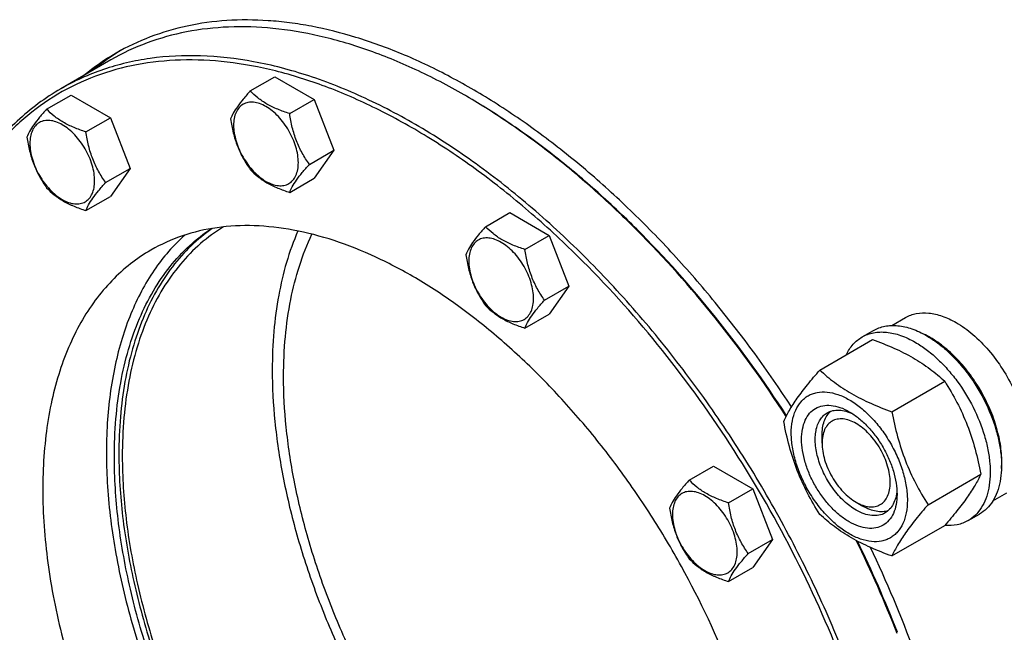
# Model space of a CAD drawing. Units: millimetres. Extents: x 0 to 7368, y -5 to 5211.
# Drawn here: x 5584 to 5891, y 1051 to 1242 of the extents above; entities that cross this region are included whole.
import ezdxf

# ---------------------------------------------------------------- set-up
doc = ezdxf.new("R2010")
doc.units = ezdxf.units.MM
doc.header["$LTSCALE"] = 405.263158
doc.layers.get('0').update_dxf_attribs({"linetype": 'CONTINUOUS'})

msp = doc.modelspace()

# ---------------------------------------------------------------- linework, layer by layer
at = {"color": 7, "linetype": 'Continuous'}
for p, q in [((5612.709, 1229.618), (5597.153, 1220.637)), ((5656.134, 1219.974), (5663.719, 1224.354)), ((5663.719, 1224.354), (5675.967, 1217.283)), ((5592.736, 1214.311), (5600.321, 1218.69)), ((5600.321, 1218.69), (5612.569, 1211.619)), ((5668.381, 1212.903), (5675.967, 1217.283)), ((5675.967, 1217.283), (5682.09, 1201.5)), ((5604.984, 1207.24), (5612.569, 1211.619)), ((5612.569, 1211.619), (5618.693, 1195.836)), ((5674.505, 1197.12), (5682.09, 1201.5)), ((5682.09, 1201.5), (5675.967, 1192.788)), ((5611.107, 1191.457), (5618.693, 1195.836)), ((5618.693, 1195.836), (5612.569, 1187.124)), ((5668.381, 1188.408), (5675.967, 1192.788)), ((5604.984, 1182.745), (5612.569, 1187.124)), ((5729.339, 1177.71), (5736.925, 1182.089)), ((5736.925, 1182.089), (5749.172, 1175.018)), ((5741.587, 1170.639), (5749.172, 1175.018)), ((5749.172, 1175.018), (5755.296, 1159.235)), ((5747.711, 1154.856), (5755.296, 1159.235)), ((5755.296, 1159.235), (5749.172, 1150.523)), ((5741.587, 1146.144), (5749.172, 1150.523)), ((5855.772, 1146.984), (5860.048, 1149.453)), ((5846.57, 1143.404), (5850.106, 1145.445)), ((5833.383, 1133.102), (5849.798, 1142.579)), ((5855.837, 1120.139), (5872.252, 1129.616)), ((5834.078, 1110.334), (5834.078, 1112.782)), ((5792.737, 1098.843), (5800.322, 1103.222)), ((5800.322, 1103.222), (5812.57, 1096.151)), ((5867.064, 1091.204), (5883.478, 1100.68)), ((5804.984, 1091.772), (5812.57, 1096.151)), ((5812.57, 1096.151), (5818.694, 1080.368)), ((5887.272, 1092.424), (5891.548, 1094.893)), ((5844.685, 1091.964), (5846.806, 1090.738)), ((5879.57, 1086.246), (5883.106, 1088.287)), ((5855.837, 1075.231), (5872.252, 1084.708)), ((5811.108, 1075.989), (5818.694, 1080.368)), ((5818.694, 1080.368), (5812.57, 1071.656)), ((5804.984, 1067.277), (5812.57, 1071.656))]:
    msp.add_line(p, q, dxfattribs=at)
for centre, radius, start, end in [((5654.289, 1169.071), 74.225, 121.27555, 129.41048), ((5651.391, 1167.536), 74.105, 120.00648, 129.41664), ((5618.645, 1038.476), 208.13, 59.77467, 59.99917), ((5853.689, 1118.932), 28.075, 59.97489, 64.47691), ((5516.621, 918.804), 365.597, 21.21922, 26.1716), ((5518.378, 919.805), 363.813, 21.21886, 26.10062)]:
    msp.add_arc(centre, radius, start, end, dxfattribs=at)
for points, knots in [([(5824.588, 1121.62), (5817.255, 1132.875), (5805.437, 1149.078), (5788.118, 1169.045), (5774.686, 1182.82), (5760.831, 1195.388), (5746.669, 1206.643), (5732.32, 1216.489), (5717.902, 1224.843), (5703.536, 1231.633), (5689.341, 1236.802), (5677.597, 1239.756), (5668.42, 1241.234), (5659.63, 1242.109), (5648.932, 1242.166), (5636.567, 1240.497), (5624.945, 1237.096), (5617.739, 1233.676), (5614.331, 1231.709)], [0, 0, 0, 0, 0.1561582, 0.2325046, 0.3071339, 0.3796777, 0.449809, 0.5172527, 0.5817967, 0.6433048, 0.7017311, 0.7571357, 0.783768, 0.8097243, 0.8597665, 0.9077452, 0.9542552, 1, 1, 1, 1]), ([(5722.713, 1218.72), (5717.75, 1221.585), (5707.845, 1226.772), (5692.735, 1232.955), (5677.895, 1237.282), (5663.464, 1239.703), (5649.577, 1240.186), (5636.367, 1238.713), (5623.975, 1235.287), (5616.317, 1231.7), (5612.709, 1229.618)], [0, 0, 0, 0, 0.1486054, 0.2894997, 0.4227227, 0.5486426, 0.6680007, 0.7819385, 0.8919874, 1, 1, 1, 1]), ([(5757.982, 1168.569), (5753.058, 1173.419), (5743.068, 1182.624), (5727.449, 1195.055), (5711.604, 1205.753), (5695.698, 1214.605), (5679.893, 1221.518), (5664.349, 1226.414), (5649.223, 1229.238), (5634.67, 1229.946), (5620.844, 1228.516), (5607.902, 1224.946), (5596.004, 1219.265), (5585.299, 1211.538), (5575.916, 1201.866), (5567.956, 1190.376), (5561.494, 1177.207), (5558.315, 1167.69), (5556.969, 1162.725)], [0, 0, 0, 0, 0.082415, 0.161814, 0.2378106, 0.3101178, 0.3785711, 0.4431538, 0.5040246, 0.5615439, 0.6162916, 0.6690637, 0.7208342, 0.7726762, 0.8256555, 0.8807263, 0.9386576, 1, 1, 1, 1]), ([(5841.875, 1042.146), (5838.881, 1049.864), (5832.315, 1065.182), (5820.925, 1087.505), (5808.057, 1109.084), (5793.879, 1129.637), (5778.573, 1148.897), (5762.34, 1166.615), (5745.387, 1182.56), (5727.935, 1196.527), (5710.206, 1208.335), (5692.424, 1217.831), (5674.814, 1224.889), (5657.593, 1229.409), (5640.978, 1231.321), (5627.647, 1230.688), (5617.596, 1228.814), (5610.437, 1226.769), (5603.595, 1224.076), (5599.255, 1221.85), (5597.153, 1220.637)], [0, 0, 0, 0, 0.0742488, 0.149337, 0.224613, 0.2994203, 0.3731145, 0.4450816, 0.514756, 0.5816412, 0.6453314, 0.7055374, 0.7621162, 0.8151045, 0.8647543, 0.9115636, 0.9341529, 0.956335, 0.9782383, 1, 1, 1, 1]), ([(5597.153, 1220.637), (5594.727, 1219.236), (5590.01, 1216.138), (5583.467, 1210.683), (5577.471, 1204.435), (5570.135, 1194.95), (5562.487, 1181.105), (5558.35, 1168.955), (5556.677, 1162.554)], [0, 0, 0, 0, 0.1157025, 0.2324064, 0.3510704, 0.4725738, 0.7267777, 1, 1, 1, 1]), ([(5656.134, 1219.974), (5655.382, 1219.137), (5653.993, 1217.545), (5652.194, 1215.241), (5650.871, 1213.183), (5650.244, 1211.865), (5650.01, 1211.262)], [0, 0, 0, 0, 0.315401, 0.592108, 0.8188793, 1, 1, 1, 1]), ([(5668.381, 1212.903), (5667.124, 1213.304), (5664.706, 1214.16), (5661.352, 1215.765), (5658.486, 1217.706), (5656.865, 1219.21), (5656.134, 1219.974)], [0, 0, 0, 0, 0.276819, 0.5376908, 0.7779911, 1, 1, 1, 1]), ([(5822.904, 1118.656), (5816.07, 1129.247), (5801.554, 1149.459), (5781.082, 1172.481), (5763.741, 1188.906), (5750.576, 1199.958), (5737.2, 1209.802), (5728.02, 1215.63), (5723.418, 1218.311)], [0, 0, 0, 0, 0.2662595, 0.5246394, 0.6494222, 0.7705285, 0.8875098, 1, 1, 1, 1]), ([(5823.03, 1118.897), (5816.187, 1129.486), (5801.653, 1149.688), (5781.148, 1172.68), (5763.782, 1189.063), (5750.6, 1200.073), (5737.212, 1209.866), (5728.024, 1215.654), (5723.42, 1218.312)], [0, 0, 0, 0, 0.2664486, 0.5249152, 0.64969, 0.7707486, 0.8876406, 1, 1, 1, 1]), ([(5592.736, 1214.311), (5591.984, 1213.474), (5590.596, 1211.882), (5588.796, 1209.578), (5587.473, 1207.52), (5586.846, 1206.201), (5586.612, 1205.599)], [0, 0, 0, 0, 0.315401, 0.592108, 0.8188793, 1, 1, 1, 1]), ([(5604.984, 1207.24), (5603.727, 1207.641), (5601.308, 1208.497), (5597.954, 1210.102), (5595.089, 1212.043), (5593.467, 1213.546), (5592.736, 1214.311)], [0, 0, 0, 0, 0.276819, 0.5376908, 0.7779911, 1, 1, 1, 1]), ([(5671.08, 1197.65), (5671.08, 1198.447), (5670.935, 1200.104), (5670.353, 1202.605), (5669.421, 1205.137), (5668.174, 1207.607), (5666.659, 1209.922), (5664.931, 1211.995), (5663.056, 1213.75), (5661.101, 1215.12), (5659.135, 1216.056), (5657.223, 1216.517), (5655.428, 1216.472), (5653.831, 1215.892), (5652.53, 1214.798), (5651.593, 1213.267), (5651.037, 1211.38), (5650.928, 1210.007), (5650.928, 1209.285)], [0, 0, 0, 0, 0.0665867, 0.138433, 0.214058, 0.2916513, 0.3692445, 0.4448693, 0.5167151, 0.5833013, 0.6436803, 0.6976944, 0.746277, 0.7916498, 0.8370228, 0.8856058, 0.9396204, 1, 1, 1, 1]), ([(5607.683, 1191.987), (5607.683, 1192.783), (5607.537, 1194.441), (5606.955, 1196.941), (5606.024, 1199.474), (5604.777, 1201.944), (5603.261, 1204.259), (5601.534, 1206.332), (5599.658, 1208.086), (5597.703, 1209.457), (5595.737, 1210.392), (5593.825, 1210.854), (5592.031, 1210.808), (5590.433, 1210.229), (5589.132, 1209.135), (5588.196, 1207.603), (5587.639, 1205.717), (5587.53, 1204.344), (5587.53, 1203.622)], [0, 0, 0, 0, 0.0665867, 0.138433, 0.214058, 0.2916513, 0.3692445, 0.4448693, 0.5167151, 0.5833013, 0.6436803, 0.6976944, 0.746277, 0.7916498, 0.8370228, 0.8856058, 0.9396204, 1, 1, 1, 1]), ([(5650.01, 1211.262), (5650.22, 1209.817), (5650.747, 1206.956), (5652.018, 1202.815), (5653.833, 1198.969), (5655.34, 1196.608), (5656.134, 1195.479)], [0, 0, 0, 0, 0.2562208, 0.5096514, 0.7578209, 1, 1, 1, 1]), ([(5674.505, 1197.12), (5673.711, 1198.249), (5672.205, 1200.61), (5670.389, 1204.456), (5669.118, 1208.597), (5668.591, 1211.458), (5668.381, 1212.903)], [0, 0, 0, 0, 0.2421791, 0.4903486, 0.7437792, 1, 1, 1, 1]), ([(5650.928, 1209.285), (5650.928, 1208.488), (5651.074, 1206.831), (5651.655, 1204.33), (5652.587, 1201.798), (5653.834, 1199.328), (5655.349, 1197.013), (5657.077, 1194.94), (5658.952, 1193.185), (5660.907, 1191.815), (5662.873, 1190.879), (5664.785, 1190.418), (5666.58, 1190.464), (5668.178, 1191.043), (5669.478, 1192.137), (5670.415, 1193.668), (5670.971, 1195.555), (5671.08, 1196.928), (5671.08, 1197.65)], [0, 0, 0, 0, 0.0665867, 0.138433, 0.214058, 0.2916513, 0.3692445, 0.4448693, 0.5167151, 0.5833013, 0.6436803, 0.6976944, 0.746277, 0.7916498, 0.8370228, 0.8856058, 0.9396204, 1, 1, 1, 1]), ([(5586.612, 1205.599), (5586.822, 1204.154), (5587.349, 1201.292), (5588.62, 1197.151), (5590.436, 1193.306), (5591.942, 1190.945), (5592.736, 1189.816)], [0, 0, 0, 0, 0.2562208, 0.5096514, 0.7578209, 1, 1, 1, 1]), ([(5611.107, 1191.457), (5610.314, 1192.586), (5608.807, 1194.947), (5606.992, 1198.793), (5605.72, 1202.934), (5605.193, 1205.795), (5604.984, 1207.24)], [0, 0, 0, 0, 0.2421791, 0.4903486, 0.7437792, 1, 1, 1, 1]), ([(5587.53, 1203.622), (5587.53, 1202.825), (5587.676, 1201.168), (5588.258, 1198.667), (5589.189, 1196.134), (5590.436, 1193.664), (5591.952, 1191.349), (5593.679, 1189.276), (5595.555, 1187.522), (5597.509, 1186.152), (5599.475, 1185.216), (5601.387, 1184.754), (5603.182, 1184.8), (5604.78, 1185.38), (5606.08, 1186.473), (5607.017, 1188.005), (5607.574, 1189.891), (5607.683, 1191.264), (5607.683, 1191.987)], [0, 0, 0, 0, 0.0665867, 0.138433, 0.214058, 0.2916513, 0.3692445, 0.4448693, 0.5167151, 0.5833013, 0.6436803, 0.6976944, 0.746277, 0.7916498, 0.8370228, 0.8856058, 0.9396204, 1, 1, 1, 1]), ([(5656.134, 1195.479), (5656.865, 1194.714), (5658.486, 1193.211), (5661.352, 1191.27), (5664.706, 1189.665), (5667.124, 1188.809), (5668.381, 1188.408)], [0, 0, 0, 0, 0.2220089, 0.4623092, 0.723181, 1, 1, 1, 1]), ([(5668.381, 1188.408), (5668.615, 1189.011), (5669.242, 1190.329), (5670.565, 1192.387), (5672.365, 1194.691), (5673.753, 1196.283), (5674.505, 1197.12)], [0, 0, 0, 0, 0.1811207, 0.407892, 0.684599, 1, 1, 1, 1]), ([(5592.736, 1189.816), (5593.467, 1189.051), (5595.089, 1187.548), (5597.954, 1185.607), (5601.308, 1184.001), (5603.727, 1183.145), (5604.984, 1182.745)], [0, 0, 0, 0, 0.2220089, 0.4623092, 0.723181, 1, 1, 1, 1]), ([(5604.984, 1182.745), (5605.217, 1183.347), (5605.844, 1184.666), (5607.168, 1186.724), (5608.967, 1189.028), (5610.356, 1190.62), (5611.107, 1191.457)], [0, 0, 0, 0, 0.1811207, 0.407892, 0.684599, 1, 1, 1, 1]), ([(5613.814, 1106.043), (5613.814, 1110.004), (5614.12, 1117.735), (5615.572, 1128.953), (5617.997, 1139.411), (5621.379, 1149.018), (5625.692, 1157.69), (5630.905, 1165.347), (5636.976, 1171.912), (5641.594, 1175.542), (5644.003, 1177.135)], [0, 0, 0, 0, 0.1478151, 0.2883153, 0.4215181, 0.5477216, 0.6675426, 0.7819423, 0.8922261, 1, 1, 1, 1]), ([(5644.283, 1177.18), (5641.957, 1175.555), (5637.505, 1171.879), (5631.662, 1165.305), (5626.647, 1157.69), (5622.5, 1149.108), (5619.249, 1139.632), (5616.918, 1129.344), (5615.522, 1118.329), (5615.228, 1110.744), (5615.228, 1106.86)], [0, 0, 0, 0, 0.1077242, 0.2181347, 0.3327368, 0.4527464, 0.5790542, 0.7122286, 0.8525408, 1, 1, 1, 1]), ([(5647.736, 1177.651), (5645.238, 1176.121), (5640.442, 1172.597), (5634.117, 1166.116), (5628.682, 1158.483), (5624.183, 1149.78), (5620.655, 1140.091), (5618.123, 1129.507), (5616.607, 1118.126), (5616.289, 1110.274), (5616.289, 1106.248)], [0, 0, 0, 0, 0.1078896, 0.2180278, 0.3321602, 0.4517193, 0.577767, 0.7109895, 0.8517239, 1, 1, 1, 1]), ([(5805.957, 1038.592), (5801.51, 1050.051), (5793.61, 1066.851), (5780.978, 1088.034), (5770.504, 1103.216), (5759.199, 1117.442), (5747.209, 1130.529), (5734.687, 1142.307), (5721.796, 1152.624), (5708.701, 1161.346), (5695.567, 1168.359), (5682.559, 1173.572), (5669.839, 1176.912), (5657.565, 1178.323), (5645.893, 1177.77), (5634.99, 1175.24), (5628.306, 1172.228), (5625.196, 1170.432)], [0, 0, 0, 0, 0.1492806, 0.2245707, 0.2993919, 0.3730998, 0.4450803, 0.5147677, 0.5816653, 0.6453674, 0.7055846, 0.7621739, 0.8151721, 0.8648312, 0.9116492, 0.9563798, 1, 1, 1, 1]), ([(5729.339, 1177.71), (5728.587, 1176.873), (5727.199, 1175.281), (5725.4, 1172.977), (5724.076, 1170.919), (5723.449, 1169.6), (5723.216, 1168.998)], [0, 0, 0, 0, 0.315401, 0.592108, 0.8188793, 1, 1, 1, 1]), ([(5741.587, 1170.639), (5740.33, 1171.04), (5737.911, 1171.896), (5734.557, 1173.501), (5731.692, 1175.442), (5730.07, 1176.945), (5729.339, 1177.71)], [0, 0, 0, 0, 0.276819, 0.5376908, 0.7779911, 1, 1, 1, 1]), ([(5635.701, 1175.099), (5633.934, 1173.508), (5630.555, 1170.055), (5624.481, 1162.145), (5619.65, 1152.934), (5616.063, 1142.822), (5613.147, 1131.522), (5611.156, 1116.093), (5611.323, 1096.371), (5613.982, 1075.469), (5619.071, 1053.835), (5623.937, 1039.452), (5626.734, 1032.244)], [0, 0, 0, 0, 0.0471897, 0.0956367, 0.197633, 0.2518766, 0.3084841, 0.4290365, 0.5594675, 0.6990566, 0.846486, 1, 1, 1, 1]), ([(5670.939, 1176.389), (5668.169, 1170.001), (5665.191, 1159.553), (5663.27, 1144.945), (5662.958, 1137.174), (5662.958, 1133.192)], [0, 0, 0, 0, 0.4727946, 0.7296008, 1, 1, 1, 1]), ([(5666.493, 1131.151), (5666.493, 1135.267), (5666.837, 1143.289), (5668.956, 1158.287), (5672.253, 1168.959), (5675.32, 1175.393)], [0, 0, 0, 0, 0.2719311, 0.5292033, 1, 1, 1, 1]), ([(5744.286, 1155.386), (5744.286, 1156.182), (5744.14, 1157.84), (5743.558, 1160.34), (5742.627, 1162.873), (5741.38, 1165.343), (5739.864, 1167.658), (5738.137, 1169.731), (5736.261, 1171.485), (5734.306, 1172.856), (5732.341, 1173.791), (5730.428, 1174.253), (5728.634, 1174.207), (5727.036, 1173.628), (5725.736, 1172.534), (5724.799, 1171.002), (5724.242, 1169.116), (5724.133, 1167.743), (5724.133, 1167.021)], [0, 0, 0, 0, 0.0665867, 0.138433, 0.214058, 0.2916513, 0.3692445, 0.4448693, 0.5167151, 0.5833013, 0.6436803, 0.6976944, 0.746277, 0.7916498, 0.8370228, 0.8856058, 0.9396204, 1, 1, 1, 1]), ([(5625.196, 1170.432), (5622.977, 1169.151), (5618.688, 1166.249), (5612.872, 1160.987), (5607.694, 1154.843), (5603.189, 1147.865), (5599.384, 1140.101), (5596.301, 1131.607), (5593.958, 1122.438), (5591.792, 1109.103), (5591.12, 1091.065), (5593.368, 1068.314), (5598.583, 1044.565), (5603.856, 1028.748), (5606.935, 1020.813)], [0, 0, 0, 0, 0.0472641, 0.0951511, 0.1442442, 0.1950543, 0.2479995, 0.303396, 0.3614592, 0.4223098, 0.5523487, 0.6930626, 0.8429839, 1, 1, 1, 1]), ([(5723.216, 1168.998), (5723.425, 1167.553), (5723.952, 1164.692), (5725.224, 1160.551), (5727.039, 1156.705), (5728.546, 1154.344), (5729.339, 1153.215)], [0, 0, 0, 0, 0.2562208, 0.5096514, 0.7578209, 1, 1, 1, 1]), ([(5747.711, 1154.856), (5746.917, 1155.985), (5745.41, 1158.346), (5743.595, 1162.192), (5742.323, 1166.333), (5741.797, 1169.194), (5741.587, 1170.639)], [0, 0, 0, 0, 0.2421791, 0.4903486, 0.7437792, 1, 1, 1, 1]), ([(5840.556, 1041.683), (5835.935, 1053.592), (5825.351, 1077.046), (5806.028, 1110.35), (5783.661, 1141.187), (5766.792, 1159.893), (5757.982, 1168.569)], [0, 0, 0, 0, 0.2514389, 0.5054062, 0.7566267, 1, 1, 1, 1]), ([(5724.133, 1167.021), (5724.133, 1166.224), (5724.279, 1164.567), (5724.861, 1162.066), (5725.792, 1159.533), (5727.039, 1157.064), (5728.555, 1154.749), (5730.282, 1152.676), (5732.158, 1150.921), (5734.112, 1149.551), (5736.078, 1148.615), (5737.99, 1148.154), (5739.785, 1148.199), (5741.383, 1148.779), (5742.683, 1149.873), (5743.62, 1151.404), (5744.177, 1153.29), (5744.286, 1154.664), (5744.286, 1155.386)], [0, 0, 0, 0, 0.0665867, 0.138433, 0.214058, 0.2916513, 0.3692445, 0.4448693, 0.5167151, 0.5833013, 0.6436803, 0.6976944, 0.746277, 0.7916498, 0.8370228, 0.8856058, 0.9396204, 1, 1, 1, 1]), ([(5729.339, 1153.215), (5730.07, 1152.45), (5731.692, 1150.947), (5734.557, 1149.006), (5737.911, 1147.401), (5740.33, 1146.545), (5741.587, 1146.144)], [0, 0, 0, 0, 0.2220089, 0.4623092, 0.723181, 1, 1, 1, 1]), ([(5741.587, 1146.144), (5741.82, 1146.746), (5742.448, 1148.065), (5743.771, 1150.123), (5745.57, 1152.427), (5746.959, 1154.019), (5747.711, 1154.856)], [0, 0, 0, 0, 0.1811207, 0.407892, 0.684599, 1, 1, 1, 1]), ([(5860.048, 1149.453), (5860.565, 1149.751), (5861.661, 1150.265), (5864.069, 1150.931), (5867.442, 1151.021), (5871.666, 1150), (5874.416, 1148.691), (5875.798, 1147.893)], [0, 0, 0, 0, 0.1081633, 0.2183657, 0.4513689, 0.7104216, 1, 1, 1, 1]), ([(5850.106, 1145.445), (5850.647, 1145.757), (5851.796, 1146.295), (5853.654, 1146.809), (5855.636, 1147.03), (5858.488, 1146.931), (5862.279, 1146.018), (5865.157, 1144.647), (5866.606, 1143.811)], [0, 0, 0, 0, 0.1080966, 0.218231, 0.332257, 0.4517073, 0.7106002, 1, 1, 1, 1]), ([(5875.798, 1147.893), (5877.644, 1146.828), (5881.267, 1144.19), (5886.122, 1139.266), (5890.427, 1133.432), (5892.792, 1129.112), (5893.826, 1126.87)], [0, 0, 0, 0, 0.2277018, 0.4757124, 0.7362473, 1, 1, 1, 1]), ([(5841.648, 1137.875), (5842.202, 1139.037), (5843.243, 1140.667), (5845.048, 1142.409), (5846.05, 1143.103), (5846.57, 1143.404)], [0, 0, 0, 0, 0.5151391, 0.7596695, 1, 1, 1, 1]), ([(5846.57, 1143.404), (5847.111, 1143.716), (5848.26, 1144.254), (5850.119, 1144.768), (5852.1, 1144.989), (5854.953, 1144.89), (5858.743, 1143.977), (5861.622, 1142.606), (5863.07, 1141.769)], [0, 0, 0, 0, 0.1080966, 0.218231, 0.332257, 0.4517073, 0.7106002, 1, 1, 1, 1]), ([(5866.606, 1143.811), (5867.792, 1143.126), (5870.147, 1141.552), (5873.482, 1138.745), (5876.671, 1135.472), (5880.661, 1130.545), (5884.854, 1123.722), (5887.83, 1116.362), (5889.3, 1110.435), (5889.9, 1106.198), (5890.002, 1102.184), (5889.602, 1098.478), (5888.704, 1095.154), (5887.318, 1092.284), (5885.462, 1089.937), (5883.919, 1088.757), (5883.106, 1088.287)], [0, 0, 0, 0, 0.0624104, 0.1287774, 0.1984001, 0.2704078, 0.4174466, 0.5616787, 0.630306, 0.6954222, 0.7563968, 0.8128592, 0.864783, 0.9125792, 0.9571736, 1, 1, 1, 1]), ([(5889.926, 1102.455), (5890.068, 1104.238), (5889.983, 1108.005), (5888.933, 1113.757), (5887.002, 1119.664), (5884.269, 1125.481), (5880.848, 1130.966), (5876.881, 1135.892), (5872.533, 1140.053), (5869.351, 1142.308), (5867.737, 1143.239)], [0, 0, 0, 0, 0.11068, 0.231764, 0.3607268, 0.4942425, 0.62857, 0.7598973, 0.8846792, 1, 1, 1, 1]), ([(5849.798, 1142.579), (5852.026, 1141.779), (5856.333, 1140.097), (5862.367, 1137.093), (5867.675, 1133.603), (5870.802, 1130.961), (5872.252, 1129.616)], [0, 0, 0, 0, 0.2720297, 0.5307148, 0.7728259, 1, 1, 1, 1]), ([(5863.07, 1141.769), (5864.256, 1141.085), (5866.611, 1139.511), (5869.947, 1136.704), (5873.135, 1133.43), (5877.125, 1128.504), (5881.319, 1121.681), (5884.295, 1114.321), (5885.765, 1108.394), (5886.365, 1104.156), (5886.467, 1100.143), (5886.067, 1096.437), (5885.169, 1093.113), (5883.782, 1090.243), (5881.926, 1087.896), (5880.384, 1086.716), (5879.57, 1086.246)], [0, 0, 0, 0, 0.0624104, 0.1287774, 0.1984001, 0.2704078, 0.4174466, 0.5616787, 0.630306, 0.6954222, 0.7563968, 0.8128592, 0.864783, 0.9125792, 0.9571736, 1, 1, 1, 1]), ([(5662.958, 1133.192), (5662.958, 1127.81), (5663.557, 1116.748), (5666.061, 1099.93), (5670.158, 1082.657), (5675.788, 1065.183), (5682.867, 1047.765), (5691.292, 1030.658), (5700.939, 1014.113), (5711.666, 998.374), (5723.315, 983.673), (5735.715, 970.226), (5748.685, 958.228), (5762.034, 947.859), (5775.579, 939.264), (5792.995, 930.654), (5806.736, 926.642), (5815.726, 925.609)], [0, 0, 0, 0, 0.0585884, 0.1203512, 0.1848679, 0.2516159, 0.3199967, 0.3893604, 0.4590265, 0.5283059, 0.5965209, 0.6630263, 0.727232, 0.7886261, 0.8468028, 0.9014928, 1, 1, 1, 1]), ([(5817.056, 929.901), (5808.329, 930.59), (5794.902, 934.105), (5777.853, 942.094), (5764.546, 950.22), (5751.406, 960.134), (5738.613, 971.69), (5726.362, 984.714), (5714.836, 999.01), (5704.21, 1014.361), (5694.643, 1030.537), (5686.281, 1047.292), (5679.249, 1064.374), (5673.654, 1081.524), (5669.58, 1098.486), (5667.09, 1115.003), (5666.493, 1125.866), (5666.493, 1131.151)], [0, 0, 0, 0, 0.0974504, 0.1516803, 0.2094883, 0.2706244, 0.3346899, 0.401171, 0.469468, 0.5389214, 0.6088347, 0.6784974, 0.7472068, 0.8142899, 0.8791268, 0.9411755, 1, 1, 1, 1]), ([(5822.156, 1117.13), (5822.689, 1118.281), (5823.981, 1120.744), (5826.468, 1124.557), (5829.666, 1128.737), (5832.086, 1131.605), (5833.383, 1133.102)], [0, 0, 0, 0, 0.1941909, 0.4252957, 0.6965305, 1, 1, 1, 1]), ([(5833.383, 1133.102), (5834.832, 1131.757), (5837.96, 1129.116), (5843.268, 1125.625), (5849.301, 1122.622), (5853.608, 1120.939), (5855.837, 1120.139)], [0, 0, 0, 0, 0.2271741, 0.4692852, 0.7279703, 1, 1, 1, 1]), ([(5872.252, 1129.616), (5873.612, 1127.474), (5876.204, 1123.044), (5879.424, 1115.971), (5881.848, 1108.462), (5882.989, 1103.292), (5883.478, 1100.68)], [0, 0, 0, 0, 0.2437274, 0.4921422, 0.7447939, 1, 1, 1, 1]), ([(5824.498, 1113.416), (5824.498, 1114.711), (5824.694, 1117.174), (5825.69, 1120.555), (5827.12, 1122.888), (5828.565, 1124.309), (5829.768, 1125.149), (5831.097, 1125.771), (5833.051, 1126.312), (5835.786, 1126.384), (5839.213, 1125.556), (5842.738, 1123.879), (5846.243, 1121.421), (5849.606, 1118.276), (5852.703, 1114.559), (5855.42, 1110.408), (5857.656, 1105.98), (5859.327, 1101.439), (5860.369, 1096.955), (5860.631, 1093.983), (5860.631, 1092.555)], [0, 0, 0, 0, 0.0603605, 0.1143581, 0.1629258, 0.1858965, 0.2084422, 0.2309879, 0.2539585, 0.3025258, 0.3565229, 0.4168828, 0.483448, 0.5552712, 0.630872, 0.7084408, 0.7860096, 0.8616107, 0.9334343, 1, 1, 1, 1]), ([(5842.564, 1085.839), (5841.548, 1086.426), (5839.54, 1087.834), (5836.777, 1090.418), (5834.231, 1093.474), (5831.998, 1096.885), (5830.16, 1100.525), (5828.787, 1104.257), (5827.93, 1107.943), (5827.621, 1111.448), (5827.876, 1114.646), (5828.696, 1117.427), (5830.076, 1119.684), (5831.993, 1121.296), (5834.347, 1122.15), (5836.992, 1122.217), (5839.81, 1121.537), (5841.643, 1120.665), (5842.564, 1120.132)], [0, 0, 0, 0, 0.0665861, 0.1384319, 0.2140567, 0.2916499, 0.3692432, 0.4448682, 0.5167145, 0.5833012, 0.6436808, 0.6976954, 0.7462784, 0.7916514, 0.8370242, 0.8856068, 0.9396209, 1, 1, 1, 1]), ([(5844.686, 1089.514), (5843.353, 1090.283), (5840.767, 1092.273), (5837.456, 1096.039), (5834.731, 1100.472), (5832.818, 1105.206), (5832.001, 1109.209), (5831.924, 1112.219), (5832.142, 1114.241), (5832.632, 1116.053), (5833.388, 1117.619), (5834.401, 1118.899), (5835.242, 1119.543), (5835.686, 1119.799)], [0, 0, 0, 0, 0.1286453, 0.2702003, 0.417317, 0.5616254, 0.6952611, 0.7562679, 0.8127602, 0.8647114, 0.912533, 0.957151, 1, 1, 1, 1]), ([(5834.078, 1112.782), (5834.078, 1113.564), (5834.18, 1115.061), (5834.691, 1117.153), (5835.545, 1118.935), (5836.36, 1119.904), (5836.808, 1120.302)], [0, 0, 0, 0, 0.2851847, 0.5448274, 0.7811429, 1, 1, 1, 1]), ([(5835.686, 1119.799), (5836.218, 1120.106), (5837.42, 1120.569), (5839.414, 1120.716), (5841.55, 1120.344), (5842.956, 1119.793), (5843.665, 1119.45)], [0, 0, 0, 0, 0.2222705, 0.4574205, 0.7150123, 1, 1, 1, 1]), ([(5842.565, 1120.132), (5843.581, 1119.545), (5845.589, 1118.138), (5848.352, 1115.553), (5850.898, 1112.498), (5853.131, 1109.086), (5854.969, 1105.447), (5856.342, 1101.714), (5857.199, 1098.029), (5857.414, 1095.587), (5857.414, 1094.413)], [0, 0, 0, 0, 0.1141547, 0.2373263, 0.3669759, 0.4999999, 0.6330239, 0.7626735, 0.8858451, 1, 1, 1, 1]), ([(5855.837, 1120.139), (5856.327, 1117.527), (5857.468, 1112.357), (5859.892, 1104.849), (5863.111, 1097.775), (5865.703, 1093.346), (5867.064, 1091.204)], [0, 0, 0, 0, 0.2552061, 0.5078578, 0.7562726, 1, 1, 1, 1]), ([(5833.383, 1088.195), (5832.022, 1090.337), (5829.43, 1094.766), (5826.211, 1101.84), (5823.787, 1109.349), (5822.646, 1114.518), (5822.156, 1117.13)], [0, 0, 0, 0, 0.2437274, 0.4921422, 0.7447939, 1, 1, 1, 1]), ([(5844.686, 1116.458), (5844.027, 1116.838), (5842.718, 1117.462), (5840.705, 1117.948), (5838.816, 1117.9), (5837.134, 1117.29), (5835.765, 1116.138), (5834.779, 1114.526), (5834.193, 1112.54), (5834.078, 1111.094), (5834.078, 1110.334)], [0, 0, 0, 0, 0.1449138, 0.2745329, 0.3911176, 0.5000002, 0.6088845, 0.7254739, 0.8550994, 1, 1, 1, 1]), ([(5844.686, 1091.963), (5845.344, 1091.583), (5846.653, 1090.959), (5848.666, 1090.473), (5850.555, 1090.521), (5852.237, 1091.131), (5853.606, 1092.283), (5854.592, 1093.895), (5855.178, 1095.881), (5855.36, 1098.166), (5855.139, 1100.669), (5854.527, 1103.302), (5853.546, 1105.968), (5852.234, 1108.569), (5850.638, 1111.005), (5848.82, 1113.188), (5846.846, 1115.034), (5845.412, 1116.039), (5844.686, 1116.458)], [0, 0, 0, 0, 0.0603874, 0.1144017, 0.1629844, 0.2083573, 0.2537303, 0.3023134, 0.3563283, 0.416708, 0.4832948, 0.5551413, 0.6307665, 0.7083599, 0.7859534, 0.8615784, 0.9334243, 1, 1, 1, 1]), ([(5860.631, 1092.555), (5860.631, 1091.26), (5860.435, 1088.798), (5859.439, 1085.417), (5858.009, 1083.084), (5856.563, 1081.663), (5855.36, 1080.823), (5854.031, 1080.201), (5852.078, 1079.66), (5849.342, 1079.587), (5845.916, 1080.416), (5842.39, 1082.093), (5838.885, 1084.55), (5835.523, 1087.696), (5832.426, 1091.413), (5829.708, 1095.563), (5827.473, 1099.992), (5825.802, 1104.533), (5824.759, 1109.016), (5824.498, 1111.988), (5824.498, 1113.416)], [0, 0, 0, 0, 0.0603605, 0.1143581, 0.1629258, 0.1858965, 0.2084422, 0.2309879, 0.2539585, 0.3025258, 0.3565229, 0.4168828, 0.483448, 0.5552712, 0.630872, 0.7084408, 0.7860096, 0.8616107, 0.9334343, 1, 1, 1, 1]), ([(5834.078, 1110.334), (5834.078, 1109.495), (5834.232, 1107.751), (5834.844, 1105.119), (5835.825, 1102.453), (5837.138, 1099.853), (5838.733, 1097.416), (5840.551, 1095.234), (5842.524, 1093.387), (5843.959, 1092.383), (5844.685, 1091.964)], [0, 0, 0, 0, 0.1141585, 0.2373326, 0.3669839, 0.5000091, 0.6330344, 0.7626858, 0.8858598, 1, 1, 1, 1]), ([(5615.228, 1106.86), (5615.228, 1100.408), (5616.083, 1087.095), (5619.606, 1066.875), (5625.34, 1046.147), (5633.165, 1025.337), (5642.923, 1004.866), (5654.414, 985.154), (5667.403, 966.604), (5681.625, 949.594), (5696.791, 934.472), (5712.592, 921.545), (5728.715, 911.075), (5744.843, 903.277), (5760.661, 898.319), (5773.584, 896.632), (5783.366, 896.891), (5790.284, 897.839), (5796.88, 899.541), (5801.062, 901.184), (5803.074, 902.124)], [0, 0, 0, 0, 0.0619102, 0.1276771, 0.1966401, 0.2679781, 0.3407621, 0.4140002, 0.4866819, 0.5578199, 0.6264937, 0.6918961, 0.753386, 0.810549, 0.8632715, 0.911825, 0.9347807, 0.9570122, 0.9786875, 1, 1, 1, 1]), ([(5802.892, 901.902), (5800.896, 900.907), (5796.743, 899.154), (5790.173, 897.291), (5783.268, 896.192), (5773.492, 895.742), (5760.543, 897.215), (5744.661, 901.971), (5728.441, 909.613), (5712.205, 919.975), (5696.273, 932.842), (5680.968, 947.948), (5666.603, 964.983), (5653.473, 983.594), (5641.851, 1003.397), (5631.976, 1023.983), (5624.054, 1044.923), (5618.249, 1065.788), (5614.68, 1086.144), (5613.814, 1099.549), (5613.814, 1106.043)], [0, 0, 0, 0, 0.0213083, 0.0429412, 0.0650989, 0.0879576, 0.1362753, 0.1887542, 0.245705, 0.3070385, 0.3723526, 0.4410084, 0.5121946, 0.5849815, 0.6583688, 0.7313308, 0.8028598, 0.8720108, 0.9379483, 1, 1, 1, 1]), ([(5616.289, 1106.248), (5616.289, 1099.756), (5617.163, 1086.355), (5620.76, 1066.005), (5626.609, 1045.151), (5634.587, 1024.232), (5644.527, 1003.687), (5656.218, 983.948), (5669.415, 965.431), (5683.84, 948.526), (5699.19, 933.588), (5715.146, 920.93), (5731.381, 910.817), (5747.569, 903.462), (5763.386, 899.033), (5776.243, 897.868), (5785.913, 898.578), (5792.731, 899.875), (5799.201, 901.939), (5803.273, 903.827), (5805.227, 904.888)], [0, 0, 0, 0, 0.062244, 0.1284138, 0.1978206, 0.269609, 0.342812, 0.4163998, 0.4893258, 0.5605724, 0.6291972, 0.6943833, 0.7554967, 0.8121529, 0.8642979, 0.9122994, 0.9350317, 0.9570976, 0.9786837, 1, 1, 1, 1]), ([(5883.478, 1100.68), (5882.946, 1099.53), (5881.654, 1097.067), (5879.167, 1093.254), (5875.969, 1089.074), (5873.549, 1086.205), (5872.252, 1084.708)], [0, 0, 0, 0, 0.1941909, 0.4252957, 0.6965305, 1, 1, 1, 1]), ([(5792.737, 1098.843), (5791.985, 1098.006), (5790.596, 1096.414), (5788.797, 1094.11), (5787.474, 1092.052), (5786.847, 1090.733), (5786.613, 1090.131)], [0, 0, 0, 0, 0.315401, 0.592108, 0.8188793, 1, 1, 1, 1]), ([(5804.984, 1091.772), (5803.727, 1092.173), (5801.309, 1093.029), (5797.955, 1094.634), (5795.09, 1096.575), (5793.468, 1098.078), (5792.737, 1098.843)], [0, 0, 0, 0, 0.276819, 0.5376908, 0.7779911, 1, 1, 1, 1]), ([(5807.684, 1076.519), (5807.684, 1077.315), (5807.538, 1078.973), (5806.956, 1081.473), (5806.024, 1084.006), (5804.777, 1086.476), (5803.262, 1088.791), (5801.534, 1090.864), (5799.659, 1092.618), (5797.704, 1093.989), (5795.738, 1094.924), (5793.826, 1095.386), (5792.031, 1095.34), (5790.434, 1094.761), (5789.133, 1093.667), (5788.196, 1092.135), (5787.64, 1090.249), (5787.531, 1088.876), (5787.531, 1088.154)], [0, 0, 0, 0, 0.0665867, 0.138433, 0.214058, 0.2916513, 0.3692445, 0.4448693, 0.5167151, 0.5833013, 0.6436803, 0.6976944, 0.746277, 0.7916498, 0.8370228, 0.8856058, 0.9396204, 1, 1, 1, 1]), ([(5857.414, 1094.413), (5857.414, 1093.349), (5857.253, 1091.325), (5856.433, 1088.545), (5855.052, 1086.288), (5853.136, 1084.676), (5850.781, 1083.822), (5848.136, 1083.755), (5845.319, 1084.435), (5843.486, 1085.307), (5842.564, 1085.839)], [0, 0, 0, 0, 0.1449003, 0.2745259, 0.3911163, 0.5000029, 0.608889, 0.7254779, 0.8551016, 1, 1, 1, 1]), ([(5857.373, 1095.708), (5857.316, 1094.922), (5857.09, 1093.429), (5856.344, 1091.393), (5855.219, 1089.739), (5854.218, 1088.929), (5853.686, 1088.622)], [0, 0, 0, 0, 0.2849929, 0.5425864, 0.7777342, 1, 1, 1, 1]), ([(5811.108, 1075.989), (5810.315, 1077.118), (5808.808, 1079.479), (5806.993, 1083.325), (5805.721, 1087.466), (5805.194, 1090.327), (5804.984, 1091.772)], [0, 0, 0, 0, 0.2421791, 0.4903486, 0.7437792, 1, 1, 1, 1]), ([(5867.064, 1091.204), (5865.766, 1089.706), (5863.347, 1086.838), (5860.149, 1082.658), (5857.661, 1078.845), (5856.369, 1076.382), (5855.837, 1075.231)], [0, 0, 0, 0, 0.3034695, 0.5747043, 0.8058091, 1, 1, 1, 1]), ([(5786.613, 1090.131), (5786.823, 1088.686), (5787.35, 1085.825), (5788.621, 1081.684), (5790.437, 1077.838), (5791.943, 1075.477), (5792.737, 1074.348)], [0, 0, 0, 0, 0.2562208, 0.5096514, 0.7578209, 1, 1, 1, 1]), ([(5787.531, 1088.154), (5787.531, 1087.357), (5787.677, 1085.7), (5788.258, 1083.199), (5789.19, 1080.666), (5790.437, 1078.196), (5791.953, 1075.882), (5793.68, 1073.808), (5795.555, 1072.054), (5797.51, 1070.684), (5799.476, 1069.748), (5801.388, 1069.287), (5803.183, 1069.332), (5804.781, 1069.912), (5806.081, 1071.005), (5807.018, 1072.537), (5807.574, 1074.423), (5807.684, 1075.797), (5807.684, 1076.519)], [0, 0, 0, 0, 0.0665867, 0.138433, 0.214058, 0.2916513, 0.3692445, 0.4448693, 0.5167151, 0.5833013, 0.6436803, 0.6976944, 0.746277, 0.7916498, 0.8370228, 0.8856058, 0.9396204, 1, 1, 1, 1]), ([(5855.837, 1075.231), (5853.608, 1076.032), (5849.301, 1077.714), (5843.268, 1080.717), (5837.96, 1084.208), (5834.832, 1086.849), (5833.383, 1088.195)], [0, 0, 0, 0, 0.2720297, 0.5307148, 0.7728259, 1, 1, 1, 1]), ([(5853.686, 1088.622), (5853.092, 1088.279), (5851.728, 1087.784), (5849.462, 1087.727), (5847.047, 1088.309), (5845.476, 1089.057), (5844.686, 1089.514)], [0, 0, 0, 0, 0.2177734, 0.450953, 0.7102018, 1, 1, 1, 1]), ([(5854.684, 1089.343), (5854.114, 1089.154), (5852.868, 1088.933), (5850.898, 1089.083), (5848.831, 1089.687), (5847.483, 1090.347), (5846.806, 1090.738)], [0, 0, 0, 0, 0.2188599, 0.4551751, 0.7148163, 1, 1, 1, 1]), ([(5879.57, 1086.246), (5879.048, 1085.944), (5877.941, 1085.422), (5875.519, 1084.729), (5873.578, 1084.646), (5872.289, 1084.75)], [0, 0, 0, 0, 0.2402618, 0.4847548, 1, 1, 1, 1]), ([(5804.984, 1067.277), (5805.218, 1067.879), (5805.845, 1069.198), (5807.169, 1071.256), (5808.968, 1073.56), (5810.356, 1075.152), (5811.108, 1075.989)], [0, 0, 0, 0, 0.1811207, 0.407892, 0.684599, 1, 1, 1, 1]), ([(5881.102, 950.095), (5881.102, 960.263), (5879.572, 981.312), (5873.339, 1013.224), (5863.252, 1045.835), (5854.221, 1067.263), (5849.137, 1077.903)], [0, 0, 0, 0, 0.2298045, 0.4753859, 0.7334691, 1, 1, 1, 1]), ([(5792.737, 1074.348), (5793.468, 1073.583), (5795.09, 1072.08), (5797.955, 1070.139), (5801.309, 1068.534), (5803.727, 1067.678), (5804.984, 1067.277)], [0, 0, 0, 0, 0.2220089, 0.4623092, 0.723181, 1, 1, 1, 1])]:
    msp.add_open_spline(points, degree=3, knots=knots, dxfattribs=at)

doc.saveas('drawing.dxf')
